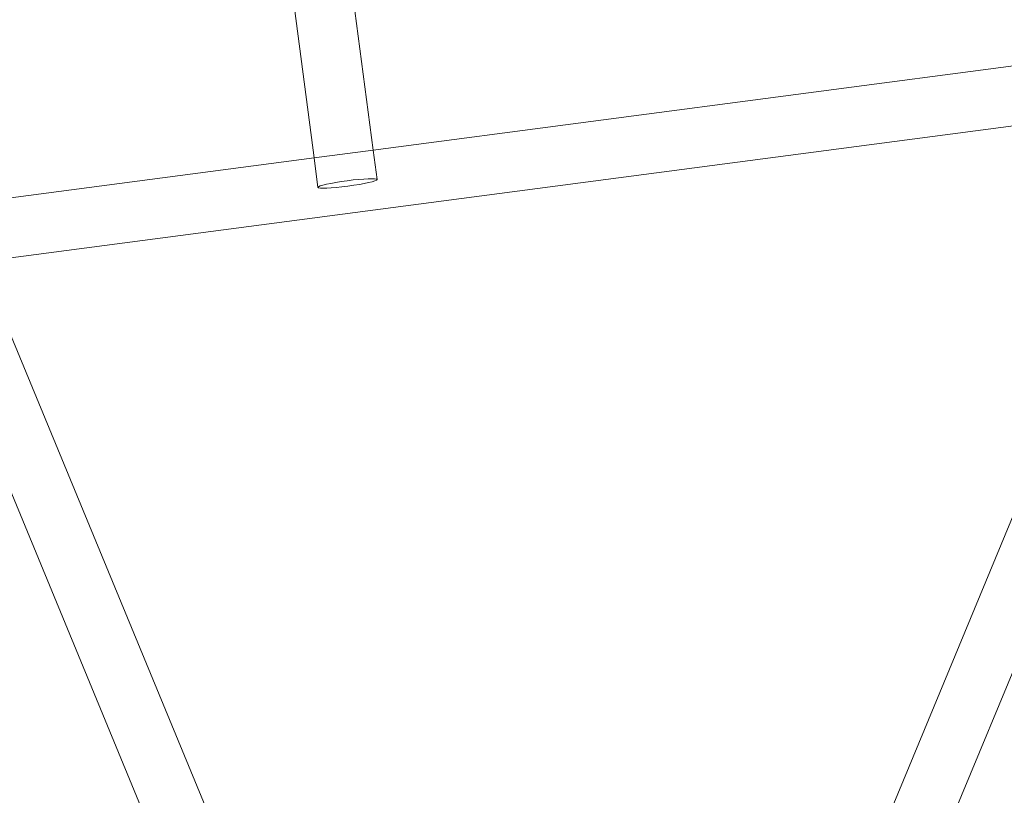
# Model space of a CAD drawing. Units: millimetres. Extents: x 10095 to 20260, y -3868 to 5146.
# Drawn here: x 13978 to 14242, y 1368 to 1576 of the extents above; entities that cross this region are included whole.
import ezdxf

# ---------------------------------------------------------------- set-up
doc = ezdxf.new("R2010")
doc.units = ezdxf.units.MM

# ---------------------------------------------------------------- blocks, each defined once
blk = doc.blocks.new('A$C64F02B15')
at = {"color": 0, "linetype": 'Continuous', "lineweight": 0}
for p, q in [((8575.24, 394.09), (8536.94, 685.07)), ((8559.38, 392), (8521.07, 682.98)), ((8352.63, 646.52), (8572.32, 116.13)), ((8337.85, 640.39), (8557.54, 110)), ((8575.24, 394.12), (8786.4, 421.92)), ((8469.62, 364.08), (8788.49, 406.06)), ((8653.91, 71.03), (8791.21, 402.51)), ((8559.38, 392.03), (8575.24, 394.12)), ((8576.28, 386.19), (8575.24, 394.09)), ((8685.53, 105.56), (8805.99, 396.39)), ((8463.28, 379.38), (8559.38, 392.03)), ((8560.42, 384.1), (8559.38, 392))]:
    blk.add_line(p, q, dxfattribs=at)
blk.add_circle((8622.46, -25.81), 750, dxfattribs=at)
for start_param, end_param in [(1.571732, 6.283185), (0, 1.569861), (1.569861, 1.571732)]:
    blk.add_ellipse((8568.35, 385.15), major_axis=(-7.93, -1.04), ratio=0.09218, start_param=start_param, end_param=end_param, dxfattribs=at)

msp = doc.modelspace()

# ---------------------------------------------------------------- linework, layer by layer
at = {"color": 7}
for radius in [4025, 3995]:
    msp.add_circle((14119.95, 1121.11, 2996), radius, dxfattribs=at)

# ---------------------------------------------------------------- block references
msp.add_blockref('A$C64F02B15', (5497.5, 1146.92), dxfattribs=at)

doc.saveas('drawing.dxf')
